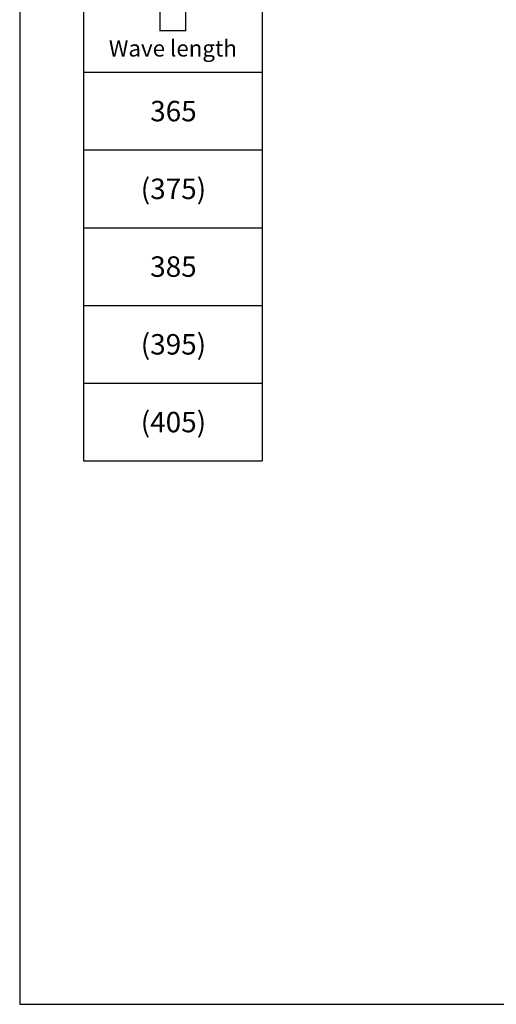
# Model space of a CAD drawing. Extents: x 11 to 287, y 6 to 197.
# Drawn here: x 11 to 69, y 12 to 133 of the extents above; entities that cross this region are included whole.
import ezdxf

# ---------------------------------------------------------------- set-up
doc = ezdxf.new("R2010")
doc.units = 0
doc.header["$LTSCALE"] = 0.25
doc.layers.get('0').update_dxf_attribs({"linetype": 'CONTINUOUS'})
for name, color, linetype in [('1', 7, 'CONTINUOUS'), ('2', 134, 'CONTINUOUS'), ('6', 14, 'CONTINUOUS'), ('8', 6, 'CONTINUOUS')]:
    doc.layers.add(name, color=color, linetype=linetype)
doc.styles.get("Standard").update_dxf_attribs({"font": 'txt', "bigfont": 'bigfont'})
doc.styles.add('ＭＳ_ゴシック', font='txt')
doc.dimstyles.get("Standard").update_dxf_attribs({"dimtxt": 0.18, "dimasz": 0.18, "dimexe": 0.18, "dimexo": 0.0625, "dimgap": 0.09, "dimtad": 0, "dimtih": 1, "dimtoh": 1, "dimdec": 4, "dimzin": 0, "dimtxsty": 'STANDARD', "dimcen": 0.09, "dimazin": 3, "dimtfac": 1, "dimtdec": 4, "dimtofl": 0, "dimtmove": 0, "dimatfit": 3, "dimtolj": 1, "dimtzin": 0})

# ---------------------------------------------------------------- blocks, each defined once
blk = doc.blocks.new('*G16')
at = {"layer": '1', "color": 7, "linetype": 'CONTINUOUS'}
for p, q in [((10.78, 197.3), (10.78, 12.3)), ((10.78, 12.3), (286.78, 12.3))]:
    blk.add_line(p, q, dxfattribs=at)
blk = doc.blocks.new('_OPEN')
at = {"color": 0}
for q in [(-1, 0.167), (-1, -0.167), (-1, 0)]:
    blk.add_line((0, 0), q, dxfattribs=at)
blk = doc.blocks.new('DIM5')
at = {"layer": '8', "color": 6, "linetype": 'CONTINUOUS'}
blk.add_line((144.52, 96.17), (83.04, 63.36), dxfattribs=at)
at = {"layer": '8', "color": 6, "linetype": 'CONTINUOUS', "xscale": 2.5, "yscale": 2.5, "zscale": 2.5}
for p, rotation in [((140.99, 94.29), 208.0860134882955), ((96.88, 70.75), 28.08601348829557)]:
    blk.add_blockref('_OPEN', p, dxfattribs=dict(at, rotation=rotation))
at = {"layer": '8', "color": 6, "linetype": 'CONTINUOUS', "insert": (89.22, 66.66), "char_height": 4, "width": 49.5238, "attachment_point": 9, "rotation": 28.086, "style": 'ＭＳ_ゴシック'}
blk.add_mtext('φ50', dxfattribs=at)

msp = doc.modelspace()

# ---------------------------------------------------------------- linework, layer by layer
at = {"layer": '6', "color": 14, "linetype": 'CONTINUOUS'}
for p, q in [((18.585, 135.703), (18.585, 78.703)), ((40.398, 135.703), (40.398, 78.703)), ((18.585, 126.203), (40.398, 126.203)), ((18.585, 116.703), (40.398, 116.703)), ((18.585, 107.203), (40.398, 107.203)), ((18.585, 97.703), (40.398, 97.703)), ((18.585, 88.203), (40.398, 88.203)), ((18.585, 78.703), (40.398, 78.703))]:
    msp.add_line(p, q, dxfattribs=at)

# ---------------------------------------------------------------- block references
msp.add_blockref('*G16', (0, 0))

# ---------------------------------------------------------------- texts
at = {"layer": '2', "color": 134, "linetype": 'CONTINUOUS', "attachment_point": 5}
for s, insert, char_height, width in [('{\\fＭＳ 明朝;□}', (29.491, 132.787), 3, 4.57982), ('{\\fＭＳ 明朝;\\T1.125897;Wave length}', (29.491, 129.12), 2, 25.27943), ('{\\fＭＳ 明朝;\\T1.270032;365}', (29.561, 121.453), 2.5, 8.56686), ('{\\fＭＳ 明朝;\\T1.259976;(375)}', (29.561, 111.953), 2.5, 13.43659), ('{\\fＭＳ 明朝;\\T1.270032;385}', (29.561, 102.453), 2.5, 8.56686), ('{\\fＭＳ 明朝;\\T1.259976;(395)}', (29.561, 92.953), 2.5, 13.43659), ('{\\fＭＳ 明朝;\\T1.259976;(405)}', (29.561, 83.453), 2.5, 13.43659)]:
    msp.add_mtext(s, dxfattribs=dict(at, insert=insert, char_height=char_height, width=width))

# ---------------------------------------------------------------- dimensions: what is measured, and where the dimension line sits
at = {"layer": '8', "color": 6, "linetype": 'CONTINUOUS'}
dim = msp.add_diameter_dim_2p(p1=(140.994, 94.29), p2=(96.882, 70.75), dimstyle='STANDARD', override={"dimscale": 1, "dimtxt": 4, "dimasz": 2.5, "dimexe": 1.5, "dimexo": 1, "dimgap": 0, "dimtad": 1, "dimtih": 0, "dimtoh": 0, "dimdec": 2, "dimzin": 8, "dimtxsty": 'ＭＳ_ゴシック', "dimblk1": 'OPEN', "dimblk2": 'OPEN', "dimsah": 1, "dimse1": 0, "dimse2": 0, "dimtix": 0, "dimtofl": 1, "dimatfit": 2, "dimtzin": 8}, dxfattribs=at)
dim.commit()
dim.dimension.update_dxf_attribs({"geometry": 'DIM5', "text_midpoint": (85.187, 66.776), "dimtype": 163})

doc.saveas('drawing.dxf')
